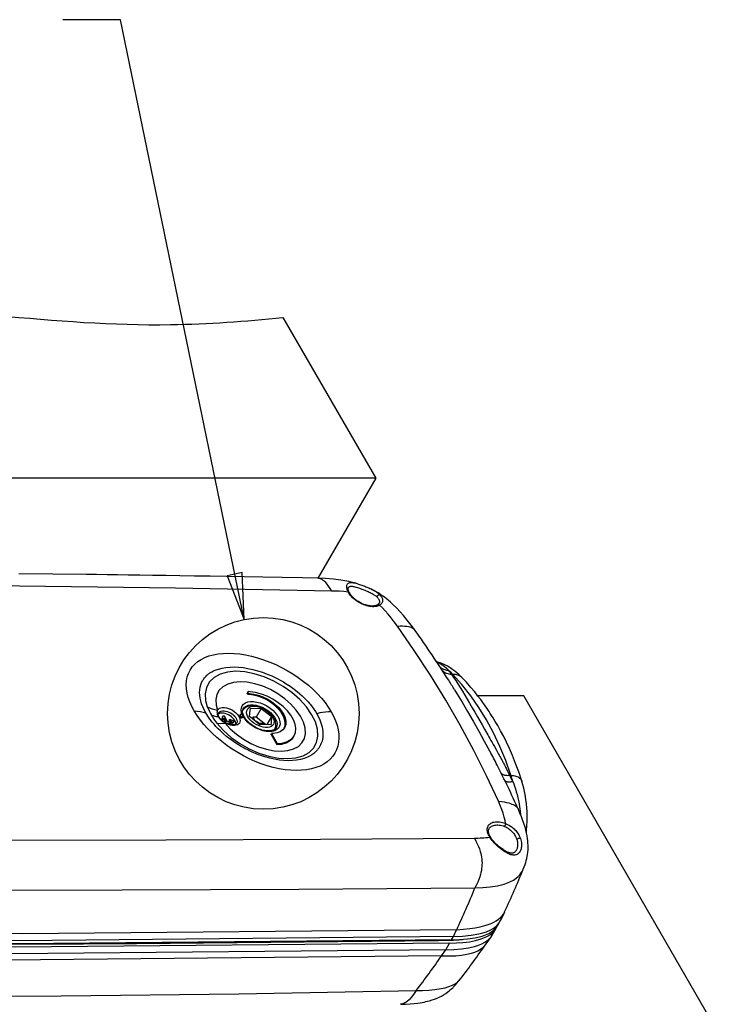
# Model space of a CAD drawing. Units: millimetres. Extents: x -1 to 593, y -1 to 419.
# Drawn here: x 340 to 386, y 36 to 100 of the extents above; entities that cross this region are included whole.
import ezdxf

# ---------------------------------------------------------------- set-up
doc = ezdxf.new("R2010")
doc.units = ezdxf.units.MM
doc.layers.add('Tavola dis', color=7, linetype='Continuous')

msp = doc.modelspace()

# ---------------------------------------------------------------- linework, layer by layer
at = {"layer": 'Tavola dis', "color": 0, "linetype": 'Continuous'}
for p, q in [((346.162, 100.053), (342.422, 100.053)), ((354.163, 61.232), (346.162, 100.053)), ((356.683, 80.773), (362.685, 70.377)), ((362.685, 70.377), (264.706, 70.378)), ((362.685, 70.377), (358.946, 63.901)), ((354.047, 64.271), (353.068, 64.069)), ((353.068, 64.069), (354.163, 61.232)), ((354.163, 61.232), (354.047, 64.271)), ((358.946, 63.901), (358.944, 63.897)), ((361.498, 63.551), (361.425, 63.572)), ((362.508, 63.145), (362.376, 63.212)), ((360.955, 62.936), (360.915, 63.007)), ((361.023, 62.905), (360.988, 62.967)), ((367.668, 57.692), (367.589, 57.692)), ((354.412, 56.548), (354.375, 56.484)), ((354.486, 56.375), (354.523, 56.439)), ((372.271, 56.304), (369.292, 56.304)), ((385.518, 33.36), (372.271, 56.304)), ((355.277, 55.48), (354.949, 54.913)), ((352.759, 54.913), (352.688, 54.749)), ((352.795, 54.977), (352.695, 54.742)), ((352.759, 54.913), (352.795, 54.977)), ((352.773, 54.673), (352.858, 54.868)), ((352.887, 54.977), (352.795, 54.977)), ((352.858, 54.868), (353.006, 54.611)), ((353.098, 54.611), (352.887, 54.977)), ((353.908, 55.071), (353.871, 55.008)), ((354.053, 54.903), (354.09, 54.966)), ((354.071, 55.357), (354.093, 55.375)), ((354.743, 54.913), (354.695, 54.83)), ((354.866, 54.699), (354.743, 54.913)), ((354.949, 54.913), (354.743, 54.913)), ((355.541, 54.437), (354.949, 54.913)), ((355.937, 54.95), (355.64, 54.436)), ((352.826, 54.796), (352.933, 54.611)), ((353.006, 54.611), (352.859, 54.611)), ((352.999, 54.53), (353.053, 54.53)), ((353.042, 54.509), (353.053, 54.53)), ((353.053, 54.53), (353.073, 54.496)), ((353.251, 54.611), (353.098, 54.611)), ((353.145, 54.53), (353.298, 54.53)), ((353.189, 54.454), (353.145, 54.53)), ((353.182, 54.466), (353.262, 54.466)), ((353.208, 54.701), (353.245, 54.764)), ((353.208, 54.701), (353.33, 54.489)), ((353.245, 54.764), (353.367, 54.552)), ((353.518, 54.658), (353.245, 54.764)), ((353.298, 54.53), (353.251, 54.611)), ((353.262, 54.466), (353.298, 54.53)), ((353.33, 54.489), (353.481, 54.595)), ((353.33, 54.489), (353.367, 54.552)), ((353.367, 54.552), (353.518, 54.658)), ((353.481, 54.595), (353.518, 54.658)), ((355.136, 54.461), (355.165, 54.51)), ((355.441, 54.51), (355.165, 54.51)), ((355.441, 54.51), (355.397, 54.434)), ((355.483, 54.437), (355.441, 54.51)), ((356.173, 54.192), (356.166, 54.147)), ((355.91, 53.789), (355.946, 53.852)), ((355.91, 53.789), (356.277, 53.152)), ((355.946, 53.852), (356.314, 53.216)), ((357.362, 53.643), (357.399, 53.707)), ((356.277, 53.152), (356.314, 53.216)), ((371.441, 51.159), (371.361, 51.159)), ((370.068, 47.153), (370.023, 47.23)), ((370.131, 47.131), (370.091, 47.199)), ((371.78, 46.284), (371.776, 46.277)), ((371.789, 46.299), (371.78, 46.284)), ((370.785, 41.789), (371.037, 42.327)), ((370.593, 41.461), (370.728, 41.694)), ((367.716, 40.715), (367.928, 41.161)), ((370.184, 40.746), (370.223, 40.808)), ((370.224, 40.811), (370.481, 41.256)), ((366.758, 40.472), (367.354, 40.481)), ((367.226, 39.867), (367.468, 40.291)), ((367.493, 40.484), (367.355, 40.482)), ((367.591, 40.503), (367.716, 40.715)), ((369.837, 40.249), (370.173, 40.73)), ((370.171, 40.727), (370.184, 40.746)), ((366.948, 39.464), (367.226, 39.867))]:
    msp.add_line(p, q, dxfattribs=at)
for points in [[(358.932, 63.902, 0), (357.936, 63.922, 0), (356.625, 63.947, 0), (355.371, 63.971, 0), (354.173, 63.993, 0), (353.031, 64.013, 0), (351.965, 64.032, 0), (350.953, 64.048, 0), (349.995, 64.064, 0), (349.092, 64.078, 0), (348.226, 64.091, 0), (347.417, 64.103, 0), (346.664, 64.114, 0), (345.968, 64.124, 0), (345.291, 64.133, 0), (344.611, 64.142, 0), (343.928, 64.151, 0), (341.772, 64.177, 0), (339.583, 64.202, 0)], [(359.844, 63.079, 0), (359.738, 63.248, 0), (359.637, 63.393, 0), (359.541, 63.517, 0), (359.449, 63.622, 0), (359.359, 63.708, 0), (359.287, 63.767, 0), (359.215, 63.815, 0), (359.145, 63.852, 0), (359.075, 63.879, 0), (359.006, 63.895, 0), (358.938, 63.902, 0)], [(361.425, 63.572, 0), (361.406, 63.577, 0), (361.182, 63.636, 0), (360.942, 63.691, 0), (360.688, 63.74, 0), (360.421, 63.783, 0), (359.947, 63.841, 0), (359.439, 63.881, 0), (358.943, 63.901, 0)], [(359.844, 63.079, 0), (349.728, 63.261, 0), (339.623, 63.391, 0), (329.528, 63.468, 0), (319.443, 63.494, 0), (309.37, 63.468, 0), (299.307, 63.391, 0), (289.255, 63.261, 0), (279.214, 63.08, 0)], [(360.915, 63.007, 0), (360.889, 63.059, 0), (360.867, 63.111, 0), (360.848, 63.162, 0), (360.832, 63.212, 0), (360.821, 63.26, 0), (360.814, 63.303, 0), (360.81, 63.345, 0), (360.81, 63.385, 0), (360.814, 63.427, 0), (360.823, 63.465, 0), (360.837, 63.501, 0), (360.857, 63.535, 0), (360.884, 63.565, 0), (360.917, 63.589, 0), (360.957, 63.608, 0), (361.002, 63.62, 0), (361.053, 63.627, 0), (361.111, 63.628, 0), (361.172, 63.624, 0), (361.238, 63.615, 0), (361.281, 63.607, 0)], [(360.988, 62.966, 0), (360.974, 62.993, 0), (360.956, 63.032, 0), (360.941, 63.068, 0), (360.93, 63.101, 0), (360.918, 63.141, 0), (360.91, 63.176, 0), (360.906, 63.206, 0), (360.904, 63.236, 0), (360.906, 63.259, 0), (360.909, 63.277, 0), (360.913, 63.291, 0), (360.917, 63.3, 0)], [(360.917, 63.299, 0), (360.917, 63.3, 0), (360.93, 63.32, 0), (360.946, 63.337, 0), (360.966, 63.353, 0), (360.989, 63.366, 0), (361.013, 63.375, 0), (361.043, 63.382, 0), (361.067, 63.386, 0), (361.108, 63.388, 0), (361.142, 63.386, 0), (361.171, 63.384, 0), (361.201, 63.38, 0), (361.236, 63.374, 0), (361.269, 63.367, 0), (361.33, 63.352, 0), (361.391, 63.336, 0), (361.451, 63.318, 0), (361.509, 63.299, 0), (361.568, 63.28, 0), (361.627, 63.26, 0), (361.682, 63.241, 0), (361.737, 63.221, 0), (361.793, 63.2, 0), (361.857, 63.177, 0), (361.923, 63.152, 0), (361.991, 63.125, 0), (362.06, 63.098, 0), (362.13, 63.069, 0), (362.194, 63.041, 0), (362.26, 63.011, 0), (362.327, 62.979, 0), (362.387, 62.949, 0), (362.451, 62.915, 0), (362.518, 62.877, 0), (362.542, 62.862, 0), (362.574, 62.842, 0), (362.614, 62.815, 0), (362.66, 62.782, 0), (362.691, 62.758, 0), (362.718, 62.736, 0), (362.741, 62.716, 0), (362.76, 62.699, 0)], [(361.497, 63.551, 0), (361.512, 63.546, 0), (361.576, 63.526, 0), (361.642, 63.505, 0), (361.71, 63.482, 0), (361.778, 63.458, 0), (361.848, 63.432, 0), (361.91, 63.409, 0), (361.974, 63.385, 0), (362.037, 63.36, 0), (362.104, 63.333, 0), (362.172, 63.304, 0), (362.24, 63.275, 0), (362.316, 63.24, 0), (362.372, 63.214, 0)], [(362.372, 63.214, 0), (362.393, 63.204, 0), (362.469, 63.165, 0), (362.542, 63.126, 0), (362.615, 63.084, 0), (362.688, 63.039, 0), (362.769, 62.983, 0), (362.798, 62.962, 0)], [(365.215, 60.561, 0), (364.981, 60.879, 0), (364.73, 61.2, 0), (364.488, 61.491, 0), (364.258, 61.749, 0), (364.031, 61.986, 0), (363.824, 62.189, 0), (363.638, 62.357, 0), (363.483, 62.49, 0), (363.355, 62.593, 0), (363.254, 62.671, 0), (363.154, 62.745, 0), (363.05, 62.817, 0), (362.944, 62.888, 0), (362.835, 62.958, 0), (362.688, 63.046, 0), (362.534, 63.131, 0), (362.508, 63.145, 0)], [(360.915, 63.007, 0), (360.621, 63.038, 0), (360.321, 63.061, 0), (359.844, 63.079, 0)], [(360.915, 63.007, 0), (360.924, 63.006, 0), (360.933, 63.004, 0), (360.941, 63.002, 0), (360.949, 63, 0), (360.956, 62.997, 0), (360.962, 62.993, 0), (360.968, 62.989, 0), (360.973, 62.985, 0), (360.977, 62.981, 0), (360.981, 62.976, 0), (360.985, 62.972, 0), (360.987, 62.967, 0), (360.988, 62.965, 0)], [(362.936, 62.162, 0), (362.876, 62.131, 0), (362.809, 62.106, 0), (362.737, 62.086, 0), (362.658, 62.073, 0), (362.575, 62.066, 0), (362.487, 62.066, 0), (362.395, 62.072, 0), (362.301, 62.084, 0), (362.204, 62.103, 0), (362.106, 62.127, 0), (362.006, 62.158, 0), (361.907, 62.194, 0), (361.808, 62.236, 0), (361.711, 62.283, 0), (361.615, 62.334, 0), (361.522, 62.39, 0), (361.433, 62.45, 0), (361.347, 62.514, 0), (361.267, 62.58, 0), (361.192, 62.649, 0), (361.123, 62.719, 0), (361.06, 62.791, 0), (361.004, 62.863, 0), (360.955, 62.936, 0)], [(360.955, 62.936, 0), (360.964, 62.935, 0), (360.972, 62.935, 0), (360.98, 62.933, 0), (360.988, 62.931, 0), (360.996, 62.928, 0), (361.001, 62.925, 0), (361.007, 62.922, 0), (361.012, 62.918, 0), (361.016, 62.914, 0), (361.02, 62.909, 0), (361.023, 62.905, 0)], [(362.798, 62.181, 0), (362.761, 62.162, 0), (362.724, 62.146, 0), (362.686, 62.133, 0), (362.648, 62.124, 0), (362.61, 62.117, 0), (362.566, 62.111, 0), (362.524, 62.107, 0), (362.487, 62.106, 0), (362.452, 62.106, 0), (362.393, 62.108, 0), (362.332, 62.113, 0), (362.268, 62.122, 0), (362.202, 62.134, 0), (362.134, 62.15, 0), (362.089, 62.161, 0), (362.04, 62.176, 0), (361.985, 62.194, 0), (361.925, 62.215, 0), (361.873, 62.236, 0), (361.818, 62.259, 0), (361.76, 62.286, 0), (361.7, 62.317, 0), (361.637, 62.351, 0), (361.583, 62.382, 0), (361.529, 62.416, 0), (361.474, 62.453, 0), (361.418, 62.493, 0), (361.363, 62.535, 0), (361.308, 62.581, 0), (361.255, 62.629, 0), (361.203, 62.68, 0), (361.153, 62.733, 0), (361.106, 62.788, 0), (361.062, 62.846, 0), (361.023, 62.905, 0)], [(362.959, 62.82, 0), (362.953, 62.822, 0), (362.945, 62.824, 0), (362.938, 62.825, 0), (362.93, 62.825, 0), (362.922, 62.825, 0), (362.914, 62.825, 0), (362.906, 62.824, 0), (362.897, 62.822, 0), (362.889, 62.82, 0), (362.881, 62.818, 0), (362.873, 62.815, 0), (362.865, 62.811, 0), (362.855, 62.806, 0), (362.845, 62.8, 0), (362.835, 62.794, 0), (362.826, 62.788, 0), (362.818, 62.781, 0), (362.81, 62.774, 0), (362.803, 62.767, 0), (362.797, 62.76, 0), (362.791, 62.752, 0), (362.785, 62.745, 0), (362.779, 62.736, 0), (362.774, 62.728, 0), (362.769, 62.718, 0), (362.764, 62.709, 0), (362.76, 62.699, 0)], [(362.76, 62.699, 0), (362.794, 62.664, 0), (362.823, 62.631, 0), (362.848, 62.6, 0), (362.868, 62.57, 0), (362.887, 62.537, 0), (362.902, 62.504, 0), (362.913, 62.472, 0), (362.921, 62.441, 0), (362.925, 62.412, 0), (362.925, 62.378, 0), (362.921, 62.346, 0), (362.913, 62.315, 0), (362.9, 62.285, 0), (362.889, 62.266, 0)], [(362.959, 62.82, 0), (362.995, 62.781, 0), (363.026, 62.742, 0), (363.053, 62.703, 0), (363.077, 62.664, 0), (363.101, 62.614, 0), (363.118, 62.566, 0), (363.128, 62.519, 0), (363.132, 62.473, 0), (363.129, 62.423, 0), (363.119, 62.377, 0), (363.102, 62.333, 0), (363.079, 62.293, 0), (363.05, 62.255, 0), (363.016, 62.221, 0), (362.978, 62.19, 0), (362.936, 62.162, 0)], [(362.936, 62.162, 0), (362.916, 62.177, 0), (362.894, 62.187, 0), (362.872, 62.193, 0), (362.849, 62.195, 0), (362.828, 62.193, 0), (362.808, 62.186, 0), (362.798, 62.181, 0)], [(362.889, 62.265, 0), (362.873, 62.244, 0), (362.853, 62.222, 0), (362.828, 62.201, 0), (362.799, 62.182, 0)], [(364.089, 60.808, 0), (363.887, 61.084, 0), (363.689, 61.341, 0), (363.494, 61.577, 0), (363.304, 61.792, 0), (363.118, 61.987, 0), (362.936, 62.162, 0)], [(364.089, 60.808, 0), (364.266, 60.817, 0), (364.425, 60.819, 0), (364.566, 60.814, 0), (364.692, 60.803, 0), (364.804, 60.785, 0), (364.888, 60.765, 0), (364.962, 60.74, 0), (365.029, 60.712, 0), (365.088, 60.679, 0), (365.139, 60.641, 0), (365.184, 60.599, 0), (365.217, 60.558, 0)], [(370.635, 49.47, 0), (369.864, 51.122, 0), (369.037, 52.766, 0), (368.155, 54.399, 0), (367.218, 56.022, 0), (366.228, 57.631, 0), (365.184, 59.227, 0), (364.089, 60.808, 0)], [(350.94, 55.317, 0), (350.782, 55.613, 0), (350.653, 55.904, 0), (350.553, 56.191, 0), (350.481, 56.475, 0), (350.438, 56.752, 0), (350.424, 57.02, 0), (350.442, 57.276, 0), (350.489, 57.52, 0), (350.566, 57.75, 0), (350.673, 57.965, 0), (350.808, 58.165, 0), (350.972, 58.346, 0), (351.163, 58.509, 0), (351.381, 58.653, 0), (351.623, 58.775, 0), (351.89, 58.877, 0), (352.179, 58.956, 0), (352.488, 59.012, 0), (352.815, 59.046, 0), (353.159, 59.056, 0), (353.516, 59.042, 0), (353.886, 59.005, 0), (354.265, 58.945, 0), (354.651, 58.862, 0), (355.04, 58.757, 0), (355.431, 58.631, 0), (355.821, 58.484, 0), (356.209, 58.318, 0), (356.589, 58.133, 0), (356.963, 57.931, 0), (357.325, 57.713, 0), (357.675, 57.48, 0), (358.01, 57.234, 0), (358.329, 56.976, 0), (358.631, 56.706, 0), (358.912, 56.427, 0), (359.171, 56.142, 0), (359.405, 55.855, 0), (359.613, 55.564, 0), (359.797, 55.268, 0)], [(351.691, 55.189, 0), (351.584, 55.386, 0), (351.493, 55.583, 0), (351.417, 55.78, 0), (351.36, 55.965, 0), (351.318, 56.154, 0), (351.291, 56.347, 0), (351.283, 56.517, 0), (351.292, 56.69, 0), (351.319, 56.864, 0), (351.356, 57.005, 0), (351.414, 57.156, 0), (351.498, 57.314, 0), (351.525, 57.356, 0), (351.558, 57.403, 0), (351.597, 57.454, 0), (351.642, 57.508, 0), (351.704, 57.574, 0), (351.756, 57.623, 0), (351.796, 57.659, 0), (351.822, 57.681, 0), (351.864, 57.713, 0), (351.906, 57.745, 0), (351.949, 57.774, 0), (351.992, 57.802, 0), (352.035, 57.828, 0), (352.078, 57.853, 0), (352.18, 57.906, 0), (352.281, 57.951, 0), (352.503, 58.031, 0), (352.734, 58.091, 0), (352.989, 58.134, 0), (353.255, 58.159, 0), (353.526, 58.165, 0), (353.809, 58.153, 0), (354.104, 58.123, 0), (354.408, 58.075, 0), (354.721, 58.009, 0), (355.04, 57.923, 0), (355.347, 57.825, 0), (355.663, 57.708, 0), (355.964, 57.581, 0), (356.263, 57.439, 0), (356.585, 57.267, 0), (356.707, 57.196, 0), (356.896, 57.081, 0), (357.148, 56.916, 0), (357.408, 56.728, 0), (357.61, 56.569, 0), (357.783, 56.423, 0), (357.928, 56.292, 0), (358.037, 56.188, 0), (358.137, 56.088, 0), (358.23, 55.991, 0), (358.314, 55.898, 0), (358.391, 55.81, 0), (358.46, 55.727, 0), (358.574, 55.582, 0), (358.68, 55.435, 0), (358.778, 55.288, 0), (358.868, 55.14, 0)], [(368.265, 57.488, 0), (368.095, 57.655, 0), (367.941, 57.792, 0), (367.804, 57.902, 0), (367.688, 57.987, 0), (367.594, 58.052, 0), (367.517, 58.102, 0), (367.327, 58.214, 0), (367.111, 58.322, 0), (366.915, 58.404, 0), (366.714, 58.474, 0), (366.63, 58.498, 0)], [(366.646, 58.486, 0), (366.795, 58.423, 0), (366.957, 58.332, 0), (367.114, 58.221, 0), (367.265, 58.09, 0), (367.414, 57.94, 0)], [(366.863, 58.151, 0), (366.927, 58.104, 0), (367, 58.059, 0), (367.078, 58.021, 0), (367.159, 57.991, 0), (367.242, 57.967, 0), (367.328, 57.95, 0), (367.414, 57.94, 0)], [(352.395, 54.527, 0), (352.824, 54.053, 0), (353.328, 53.61, 0), (353.891, 53.21, 0), (354.498, 52.867, 0), (355.128, 52.59, 0), (355.764, 52.388, 0), (356.385, 52.267, 0), (356.973, 52.231, 0), (357.511, 52.281, 0), (357.98, 52.415, 0), (358.369, 52.63, 0), (358.664, 52.918, 0), (358.856, 53.272, 0), (358.941, 53.679, 0), (358.914, 54.129, 0), (358.778, 54.606, 0), (358.536, 55.098, 0), (358.195, 55.588, 0), (357.766, 56.062, 0), (357.262, 56.506, 0), (356.699, 56.905, 0), (356.092, 57.249, 0), (355.462, 57.525, 0), (354.826, 57.727, 0), (354.205, 57.848, 0), (353.617, 57.884, 0), (353.08, 57.834, 0), (352.61, 57.7, 0), (352.221, 57.485, 0), (351.926, 57.197, 0), (351.734, 56.844, 0), (351.65, 56.436, 0), (351.676, 55.987, 0), (351.783, 55.588, 0)], [(367, 57.94, 0), (367.024, 57.916, 0), (367.08, 57.869, 0), (367.142, 57.827, 0), (367.208, 57.79, 0), (367.279, 57.759, 0), (367.353, 57.734, 0), (367.429, 57.714, 0), (367.508, 57.701, 0), (367.589, 57.692, 0)], [(367.589, 57.692, 0), (367.728, 57.49, 0), (367.866, 57.284, 0), (368.007, 57.065, 0), (368.155, 56.829, 0), (368.299, 56.595, 0), (368.458, 56.329, 0), (368.611, 56.07, 0), (368.756, 55.821, 0), (368.926, 55.528, 0), (369.099, 55.229, 0), (369.269, 54.934, 0), (369.418, 54.676, 0), (369.571, 54.411, 0), (369.728, 54.14, 0), (369.879, 53.877, 0), (369.944, 53.763, 0), (370.011, 53.647, 0), (370.08, 53.527, 0), (370.15, 53.405, 0), (370.222, 53.278, 0), (370.296, 53.149, 0), (370.371, 53.016, 0), (370.502, 52.783, 0), (370.645, 52.525, 0), (370.685, 52.453, 0), (370.725, 52.379, 0), (370.767, 52.303, 0), (370.809, 52.225, 0), (370.851, 52.146, 0), (370.895, 52.064, 0), (370.924, 52.01, 0), (370.955, 51.952, 0), (370.987, 51.89, 0), (371.022, 51.825, 0), (371.058, 51.755, 0), (371.096, 51.682, 0), (371.136, 51.605, 0), (371.225, 51.431, 0), (371.291, 51.298, 0), (371.337, 51.208, 0), (371.361, 51.159, 0)], [(367.668, 57.692, 0), (367.747, 57.694, 0), (367.825, 57.689, 0), (367.901, 57.678, 0), (367.975, 57.66, 0), (368.046, 57.635, 0), (368.113, 57.603, 0), (368.176, 57.565, 0), (368.234, 57.519, 0), (368.265, 57.488, 0)], [(371.441, 51.159, 0), (371.107, 52.11, 0), (370.734, 53.023, 0), (370.32, 53.903, 0), (369.865, 54.743, 0), (369.372, 55.544, 0), (368.84, 56.304, 0), (368.273, 57.019, 0), (367.668, 57.692, 0)], [(372.151, 50.777, 0), (371.95, 51.376, 0), (371.747, 51.925, 0), (371.545, 52.427, 0), (371.346, 52.882, 0), (371.154, 53.293, 0), (370.972, 53.661, 0), (370.771, 54.041, 0), (370.59, 54.367, 0), (370.43, 54.64, 0), (370.29, 54.871, 0), (370.194, 55.025, 0), (370.107, 55.16, 0), (370.031, 55.276, 0), (369.963, 55.378, 0), (369.894, 55.48, 0), (369.82, 55.588, 0), (369.738, 55.704, 0), (369.627, 55.86, 0), (369.484, 56.054, 0), (369.308, 56.284, 0), (369.097, 56.549, 0), (368.85, 56.845, 0), (368.563, 57.17, 0), (368.267, 57.487, 0)], [(352.932, 54.534, 0), (353.272, 54.157, 0), (353.673, 53.805, 0), (354.121, 53.487, 0), (354.602, 53.214, 0), (355.103, 52.994, 0), (355.608, 52.834, 0), (356.102, 52.738, 0), (356.57, 52.709, 0), (356.997, 52.749, 0), (357.37, 52.856, 0), (357.679, 53.026, 0), (357.913, 53.255, 0), (358.066, 53.536, 0), (358.133, 53.86, 0), (358.112, 54.217, 0), (358.004, 54.597, 0), (357.811, 54.987, 0), (357.54, 55.377, 0), (357.2, 55.753, 0), (356.799, 56.106, 0), (356.351, 56.423, 0), (355.87, 56.696, 0), (355.369, 56.916, 0), (354.864, 57.077, 0), (354.37, 57.173, 0), (353.902, 57.201, 0), (353.475, 57.162, 0), (353.102, 57.055, 0), (352.793, 56.885, 0), (352.559, 56.655, 0), (352.406, 56.375, 0), (352.339, 56.051, 0), (352.36, 55.694, 0), (352.445, 55.377, 0)], [(354.486, 56.375, 0), (354.473, 56.377, 0), (354.459, 56.38, 0), (354.444, 56.385, 0), (354.43, 56.392, 0), (354.417, 56.4, 0), (354.405, 56.41, 0), (354.394, 56.42, 0), (354.385, 56.431, 0), (354.378, 56.442, 0), (354.373, 56.453, 0), (354.371, 56.463, 0), (354.371, 56.473, 0), (354.374, 56.482, 0), (354.375, 56.484, 0)], [(354.412, 56.548, 0), (354.408, 56.539, 0), (354.408, 56.529, 0), (354.409, 56.519, 0), (354.413, 56.508, 0), (354.42, 56.497, 0), (354.428, 56.486, 0), (354.439, 56.476, 0), (354.451, 56.466, 0), (354.464, 56.457, 0), (354.478, 56.45, 0), (354.492, 56.445, 0), (354.506, 56.441, 0), (354.52, 56.439, 0), (354.523, 56.439, 0)], [(354.456, 56.566, 0), (354.443, 56.566, 0), (354.432, 56.563, 0), (354.423, 56.559, 0), (354.416, 56.553, 0), (354.412, 56.548, 0)], [(357.399, 53.707, 0), (357.486, 53.93, 0), (357.509, 54.183, 0), (357.466, 54.458, 0), (357.358, 54.746, 0), (357.19, 55.038, 0), (356.965, 55.325, 0), (356.691, 55.6, 0), (356.376, 55.853, 0), (356.03, 56.077, 0), (355.664, 56.264, 0), (355.287, 56.41, 0), (354.912, 56.51, 0), (354.551, 56.561, 0), (354.456, 56.566, 0)], [(356.765, 54.2, 0), (356.823, 54.378, 0), (356.83, 54.577, 0), (356.787, 54.791, 0), (356.694, 55.015, 0), (356.555, 55.24, 0), (356.373, 55.461, 0), (356.155, 55.67, 0), (355.906, 55.861, 0), (355.635, 56.029, 0), (355.35, 56.168, 0), (355.059, 56.274, 0), (354.771, 56.343, 0), (354.495, 56.375, 0), (354.486, 56.375, 0)], [(354.523, 56.439, 0), (354.799, 56.409, 0), (355.086, 56.34, 0), (355.378, 56.235, 0), (355.663, 56.097, 0), (355.935, 55.93, 0), (356.184, 55.74, 0), (356.404, 55.531, 0), (356.586, 55.311, 0), (356.727, 55.085, 0), (356.821, 54.862, 0), (356.866, 54.647, 0), (356.86, 54.447, 0), (356.804, 54.269, 0), (356.784, 54.231, 0)], [(367.794, 56.686, 0), (367.959, 56.414, 0), (368.277, 55.88, 0), (368.624, 55.289, 0), (368.987, 54.661, 0), (369.356, 54.013, 0), (369.715, 53.372, 0), (370.061, 52.74, 0), (370.089, 52.689, 0)], [(351.783, 55.588, 0), (351.85, 55.425, 0), (351.92, 55.282, 0), (351.988, 55.159, 0), (352.049, 55.051, 0)], [(351.783, 55.588, 0), (351.933, 55.517, 0), (352.094, 55.458, 0), (352.265, 55.411, 0), (352.445, 55.377, 0)], [(352.445, 55.377, 0), (352.5, 55.44, 0), (352.574, 55.489, 0), (352.667, 55.522, 0), (352.774, 55.537, 0), (352.893, 55.535, 0), (353.019, 55.515, 0), (353.15, 55.478, 0), (353.281, 55.426, 0), (353.408, 55.359, 0), (353.527, 55.279, 0), (353.635, 55.19, 0), (353.728, 55.094, 0), (353.804, 54.993, 0), (353.86, 54.892, 0), (353.895, 54.792, 0), (353.907, 54.697, 0), (353.896, 54.61, 0), (353.863, 54.534, 0), (353.808, 54.47, 0), (353.733, 54.421, 0), (353.641, 54.389, 0), (353.534, 54.373, 0), (353.415, 54.375, 0), (353.289, 54.395, 0), (353.158, 54.432, 0), (353.027, 54.485, 0), (352.932, 54.534, 0)], [(354.061, 55.048, 0), (354, 55.216, 0), (353.976, 55.375, 0), (353.991, 55.522, 0), (354.044, 55.651, 0), (354.133, 55.759, 0), (354.256, 55.843, 0), (354.408, 55.9, 0), (354.586, 55.928, 0), (354.783, 55.927, 0), (354.994, 55.896, 0), (355.212, 55.836, 0), (355.431, 55.75, 0), (355.644, 55.639, 0), (355.845, 55.508, 0), (356.027, 55.36, 0), (356.186, 55.2, 0), (356.315, 55.032, 0), (356.363, 54.955, 0)], [(356.086, 54.892, 0), (356.048, 54.951, 0), (355.992, 55.027, 0), (355.929, 55.101, 0), (355.861, 55.171, 0), (355.789, 55.238, 0), (355.712, 55.301, 0), (355.632, 55.359, 0), (355.548, 55.413, 0), (355.462, 55.463, 0), (355.373, 55.507, 0), (355.283, 55.547, 0), (355.191, 55.581, 0), (355.098, 55.61, 0), (355.003, 55.633, 0), (354.909, 55.65, 0), (354.814, 55.66, 0), (354.72, 55.662, 0), (354.628, 55.657, 0), (354.539, 55.645, 0), (354.463, 55.626, 0), (354.393, 55.603, 0), (354.329, 55.574, 0), (354.271, 55.542, 0), (354.219, 55.506, 0), (354.168, 55.461, 0), (354.123, 55.414, 0), (354.085, 55.364, 0), (354.061, 55.326, 0)], [(354.448, 54.589, 0), (354.399, 54.638, 0), (354.337, 54.705, 0), (354.28, 54.773, 0), (354.23, 54.842, 0), (354.187, 54.91, 0), (354.15, 54.976, 0), (354.12, 55.041, 0), (354.096, 55.105, 0), (354.079, 55.165, 0), (354.069, 55.223, 0), (354.065, 55.279, 0), (354.068, 55.332, 0), (354.077, 55.383, 0), (354.094, 55.434, 0), (354.109, 55.464, 0)], [(354.109, 55.463, 0), (354.187, 55.561, 0), (354.294, 55.637, 0), (354.429, 55.689, 0), (354.586, 55.716, 0), (354.761, 55.716, 0), (354.948, 55.69, 0), (355.143, 55.638, 0), (355.338, 55.562, 0), (355.529, 55.465, 0), (355.708, 55.349, 0), (355.872, 55.218, 0), (356.014, 55.075, 0), (356.131, 54.926, 0), (356.218, 54.774, 0), (356.275, 54.625, 0), (356.297, 54.483, 0), (356.286, 54.351, 0), (356.24, 54.235, 0), (356.24, 54.235, 0)], [(354.522, 54.95, 0), (354.566, 55.371, 0), (354.57, 55.48, 0)], [(354.57, 55.48, 0), (355.121, 55.493, 0), (355.277, 55.48, 0)], [(355.277, 55.48, 0), (355.792, 55.084, 0), (355.937, 54.95, 0)], [(359.797, 55.268, 0), (359.955, 54.971, 0), (360.084, 54.678, 0), (360.183, 54.388, 0), (360.254, 54.102, 0), (360.295, 53.821, 0), (360.306, 53.549, 0), (360.286, 53.289, 0), (360.236, 53.04, 0), (360.156, 52.805, 0), (360.047, 52.585, 0), (359.908, 52.381, 0), (359.742, 52.195, 0), (359.547, 52.027, 0), (359.327, 51.879, 0), (359.082, 51.753, 0), (358.813, 51.649, 0), (358.523, 51.567, 0), (358.213, 51.509, 0), (357.885, 51.475, 0), (357.54, 51.465, 0), (357.183, 51.479, 0), (356.814, 51.517, 0), (356.436, 51.58, 0), (356.051, 51.666, 0), (355.663, 51.774, 0), (355.274, 51.904, 0), (354.886, 52.056, 0), (354.501, 52.227, 0), (354.124, 52.417, 0), (353.753, 52.625, 0), (353.394, 52.848, 0), (353.047, 53.085, 0), (352.714, 53.336, 0), (352.398, 53.599, 0), (352.099, 53.872, 0), (351.82, 54.154, 0), (351.563, 54.441, 0), (351.331, 54.73, 0), (351.124, 55.021, 0), (350.94, 55.317, 0)], [(350.94, 55.317, 0), (351.145, 55.308, 0), (351.34, 55.284, 0), (351.522, 55.244, 0), (351.691, 55.189, 0)], [(358.868, 55.14, 0), (358.973, 54.945, 0), (359.064, 54.748, 0), (359.139, 54.55, 0), (359.179, 54.421, 0), (359.215, 54.282, 0), (359.243, 54.135, 0), (359.262, 53.98, 0), (359.267, 53.896, 0), (359.269, 53.805, 0), (359.265, 53.707, 0), (359.256, 53.604, 0), (359.239, 53.495, 0), (359.209, 53.365, 0), (359.164, 53.228, 0), (359.119, 53.122, 0), (359.079, 53.045, 0), (359.05, 52.994, 0), (359.024, 52.952, 0), (358.997, 52.912, 0), (358.969, 52.874, 0), (358.941, 52.837, 0), (358.911, 52.801, 0), (358.882, 52.767, 0), (358.852, 52.735, 0), (358.768, 52.653, 0), (358.674, 52.574, 0), (358.546, 52.482, 0), (358.409, 52.402, 0), (358.266, 52.332, 0), (358.045, 52.247, 0), (357.808, 52.182, 0), (357.558, 52.136, 0), (357.296, 52.109, 0), (357.025, 52.1, 0), (356.745, 52.111, 0), (356.449, 52.14, 0), (356.137, 52.19, 0), (355.835, 52.256, 0), (355.516, 52.343, 0), (355.385, 52.385, 0), (355.246, 52.431, 0), (355.101, 52.484, 0), (354.95, 52.542, 0), (354.792, 52.608, 0), (354.685, 52.655, 0), (354.604, 52.692, 0), (354.493, 52.744, 0), (354.353, 52.814, 0), (354.242, 52.871, 0), (354.142, 52.925, 0), (354.053, 52.975, 0), (353.974, 53.02, 0), (353.704, 53.185, 0), (353.468, 53.343, 0), (353.266, 53.488, 0), (353.035, 53.668, 0), (352.824, 53.846, 0), (352.633, 54.021, 0), (352.482, 54.169, 0), (352.343, 54.315, 0), (352.216, 54.457, 0), (352.1, 54.596, 0), (351.949, 54.793, 0), (351.812, 54.991, 0), (351.691, 55.189, 0)], [(352.049, 55.051, 0), (352.121, 54.928, 0), (352.205, 54.793, 0), (352.258, 54.713, 0), (352.32, 54.625, 0), (352.395, 54.527, 0)], [(352.049, 55.051, 0), (352.151, 55.016, 0), (352.259, 54.989, 0), (352.372, 54.968, 0), (352.491, 54.955, 0)], [(352.445, 55.377, 0), (352.43, 55.343, 0), (352.418, 55.307, 0), (352.411, 55.269, 0), (352.409, 55.229, 0), (352.411, 55.187, 0), (352.417, 55.143, 0), (352.428, 55.097, 0), (352.444, 55.051, 0), (352.465, 55.003, 0), (352.491, 54.955, 0)], [(353.677, 54.512, 0), (353.676, 54.51, 0), (353.658, 54.487, 0), (353.64, 54.47, 0), (353.62, 54.457, 0), (353.597, 54.446, 0), (353.572, 54.436, 0), (353.542, 54.428, 0), (353.509, 54.421, 0), (353.473, 54.417, 0), (353.435, 54.416, 0), (353.394, 54.417, 0), (353.351, 54.42, 0), (353.306, 54.427, 0), (353.259, 54.436, 0), (353.21, 54.448, 0), (353.161, 54.463, 0), (353.11, 54.481, 0), (353.059, 54.501, 0), (353.009, 54.525, 0), (352.959, 54.55, 0), (352.91, 54.578, 0), (352.862, 54.609, 0), (352.816, 54.641, 0), (352.772, 54.674, 0), (352.73, 54.709, 0), (352.692, 54.745, 0), (352.656, 54.782, 0), (352.624, 54.818, 0), (352.595, 54.855, 0), (352.57, 54.891, 0), (352.548, 54.926, 0), (352.53, 54.96, 0), (352.515, 54.993, 0), (352.504, 55.024, 0), (352.496, 55.053, 0), (352.492, 55.08, 0), (352.49, 55.106, 0), (352.491, 55.13, 0), (352.494, 55.152, 0), (352.502, 55.175, 0), (352.508, 55.187, 0)], [(353.622, 54.46, 0), (353.62, 54.535, 0), (353.599, 54.615, 0), (353.56, 54.698, 0), (353.504, 54.781, 0), (353.433, 54.861, 0), (353.35, 54.937, 0), (353.256, 55.005, 0), (353.154, 55.064, 0), (353.048, 55.113, 0), (352.94, 55.148, 0), (352.835, 55.17, 0), (352.735, 55.178, 0), (352.643, 55.171, 0), (352.562, 55.15, 0), (352.495, 55.116, 0), (352.49, 55.112, 0)], [(352.491, 54.955, 0), (352.521, 54.907, 0), (352.555, 54.859, 0), (352.592, 54.813, 0), (352.633, 54.768, 0), (352.677, 54.724, 0), (352.724, 54.682, 0), (352.773, 54.642, 0), (352.824, 54.604, 0), (352.877, 54.568, 0), (352.932, 54.534, 0)], [(352.508, 55.187, 0), (352.551, 55.24, 0), (352.61, 55.282, 0), (352.684, 55.31, 0), (352.77, 55.325, 0), (352.867, 55.325, 0), (352.97, 55.31, 0), (353.076, 55.282, 0), (353.183, 55.24, 0), (353.288, 55.187, 0), (353.386, 55.123, 0), (353.476, 55.051, 0), (353.554, 54.972, 0), (353.618, 54.891, 0), (353.644, 54.849, 0)], [(353.644, 54.849, 0), (353.683, 54.766, 0), (353.705, 54.686, 0), (353.708, 54.611, 0), (353.692, 54.542, 0), (353.677, 54.512, 0)], [(353.871, 55.008, 0), (353.867, 54.998, 0), (353.866, 54.987, 0), (353.868, 54.975, 0), (353.873, 54.962, 0), (353.881, 54.949, 0), (353.891, 54.936, 0), (353.903, 54.924, 0), (353.917, 54.913, 0), (353.932, 54.903, 0), (353.948, 54.894, 0), (353.965, 54.888, 0), (353.981, 54.884, 0), (353.997, 54.881, 0), (354.012, 54.881, 0), (354.026, 54.884, 0), (354.037, 54.888, 0), (354.047, 54.894, 0), (354.053, 54.903, 0)], [(353.908, 55.071, 0), (353.904, 55.062, 0), (353.903, 55.05, 0), (353.905, 55.038, 0), (353.91, 55.025, 0), (353.917, 55.012, 0), (353.927, 55, 0), (353.939, 54.988, 0), (353.953, 54.976, 0), (353.969, 54.966, 0), (353.985, 54.958, 0), (354.002, 54.952, 0), (354.018, 54.947, 0), (354.034, 54.945, 0), (354.049, 54.945, 0), (354.063, 54.947, 0), (354.074, 54.952, 0), (354.083, 54.958, 0), (354.09, 54.966, 0)], [(353.956, 55.093, 0), (353.942, 55.092, 0), (353.929, 55.089, 0), (353.919, 55.083, 0), (353.911, 55.076, 0), (353.908, 55.071, 0)], [(354.09, 54.966, 0), (354.094, 54.976, 0), (354.095, 54.988, 0), (354.093, 55, 0), (354.088, 55.012, 0), (354.081, 55.025, 0), (354.071, 55.038, 0), (354.059, 55.05, 0), (354.045, 55.062, 0), (354.029, 55.071, 0), (354.013, 55.08, 0), (353.996, 55.086, 0), (353.98, 55.091, 0), (353.964, 55.093, 0), (353.956, 55.093, 0)], [(354.073, 55.362, 0), (354.098, 55.384, 0)], [(356.363, 54.955, 0), (356.443, 54.786, 0), (356.487, 54.622, 0), (356.493, 54.467, 0), (356.461, 54.328, 0), (356.392, 54.208, 0), (356.287, 54.11, 0), (356.151, 54.038, 0), (355.986, 53.994, 0), (355.799, 53.979, 0), (355.595, 53.994, 0), (355.38, 54.038, 0), (355.161, 54.11, 0), (354.943, 54.208, 0), (354.735, 54.328, 0), (354.542, 54.467, 0), (354.37, 54.622, 0), (354.224, 54.786, 0), (354.109, 54.955, 0), (354.095, 54.981, 0)], [(355.182, 54.42, 0), (354.681, 54.84, 0), (354.522, 54.95, 0)], [(355.937, 54.95, 0), (355.907, 54.554, 0), (355.889, 54.42, 0)], [(356.14, 54.126, 0), (356.151, 54.146, 0), (356.176, 54.201, 0), (356.196, 54.259, 0), (356.21, 54.319, 0), (356.219, 54.381, 0), (356.222, 54.446, 0), (356.218, 54.514, 0), (356.207, 54.585, 0), (356.19, 54.658, 0), (356.164, 54.734, 0), (356.129, 54.811, 0), (356.086, 54.892, 0)], [(359.797, 55.268, 0), (359.621, 55.264, 0), (359.438, 55.249, 0), (359.251, 55.223, 0), (359.06, 55.186, 0), (358.868, 55.14, 0)], [(352.395, 54.527, 0), (352.644, 54.504, 0), (352.932, 54.534, 0)], [(356.24, 54.235, 0), (356.21, 54.192, 0), (356.173, 54.153, 0), (356.131, 54.121, 0), (356.085, 54.094, 0), (356.028, 54.069, 0), (355.967, 54.05, 0), (355.902, 54.036, 0), (355.832, 54.027, 0), (355.758, 54.024, 0), (355.679, 54.025, 0), (355.597, 54.031, 0), (355.512, 54.043, 0), (355.424, 54.061, 0), (355.334, 54.084, 0), (355.242, 54.112, 0), (355.15, 54.146, 0), (355.057, 54.184, 0), (354.965, 54.228, 0), (354.875, 54.276, 0), (354.787, 54.328, 0), (354.701, 54.384, 0), (354.619, 54.443, 0), (354.541, 54.505, 0), (354.468, 54.57, 0), (354.448, 54.589, 0)], [(355.165, 54.51, 0), (355.106, 54.559, 0), (355.041, 54.602, 0), (354.972, 54.639, 0), (354.908, 54.665, 0)], [(355.889, 54.42, 0), (355.352, 54.432, 0), (355.182, 54.42, 0)], [(356.784, 54.231, 0), (356.668, 54.086, 0), (356.508, 53.973, 0), (356.308, 53.896, 0), (356.074, 53.857, 0), (355.946, 53.852, 0)], [(356.179, 54.208, 0), (356.169, 54.15, 0)], [(356.277, 53.152, 0), (356.598, 53.178, 0), (356.881, 53.253, 0), (357.115, 53.377, 0), (357.295, 53.544, 0), (357.362, 53.643, 0)], [(356.314, 53.216, 0), (356.635, 53.241, 0), (356.917, 53.317, 0), (357.152, 53.44, 0), (357.331, 53.608, 0), (357.399, 53.707, 0)], [(370.825, 51.274, 0), (370.854, 51.246, 0), (370.889, 51.221, 0), (370.931, 51.199, 0), (370.978, 51.181, 0), (371.031, 51.168, 0), (371.089, 51.158, 0), (371.152, 51.152, 0), (371.218, 51.151, 0), (371.288, 51.153, 0), (371.361, 51.159, 0)], [(371.441, 51.159, 0), (371.525, 51.151, 0), (371.607, 51.139, 0), (371.686, 51.122, 0), (371.762, 51.101, 0), (371.834, 51.075, 0), (371.9, 51.045, 0), (371.961, 51.01, 0), (372.014, 50.971, 0), (372.061, 50.928, 0), (372.099, 50.881, 0), (372.129, 50.831, 0), (372.151, 50.778, 0), (372.151, 50.777, 0)], [(371.054, 50.8, 0), (371.055, 50.798, 0), (371.086, 50.777, 0), (371.125, 50.76, 0), (371.17, 50.747, 0), (371.223, 50.737, 0), (371.281, 50.732, 0), (371.345, 50.731, 0), (371.414, 50.734, 0), (371.488, 50.742, 0), (371.564, 50.752, 0)], [(371.564, 50.752, 0), (371.619, 50.606, 0), (371.673, 50.454, 0), (371.733, 50.276, 0), (371.789, 50.093, 0), (371.844, 49.901, 0), (371.896, 49.698, 0), (371.955, 49.429, 0), (372.006, 49.144, 0), (372.048, 48.833, 0), (372.069, 48.602, 0)], [(372.446, 47.454, 0), (372.459, 47.586, 0), (372.482, 47.91, 0), (372.492, 48.154, 0), (372.496, 48.383, 0), (372.493, 48.598, 0), (372.486, 48.805, 0), (372.472, 49.044, 0), (372.45, 49.3, 0), (372.416, 49.586, 0), (372.366, 49.904, 0), (372.326, 50.108, 0), (372.278, 50.322, 0), (372.22, 50.545, 0), (372.151, 50.777, 0)], [(371.092, 48.037, 0), (371.064, 48.231, 0), (371.013, 48.45, 0), (370.94, 48.696, 0), (370.856, 48.937, 0), (370.754, 49.195, 0), (370.635, 49.47, 0)], [(370.635, 49.47, 0), (370.829, 49.451, 0), (371.003, 49.427, 0), (371.158, 49.398, 0), (371.296, 49.366, 0), (371.419, 49.328, 0), (371.511, 49.294, 0), (371.593, 49.256, 0), (371.667, 49.216, 0), (371.732, 49.172, 0), (371.789, 49.124, 0), (371.839, 49.073, 0), (371.881, 49.018, 0), (371.915, 48.959, 0), (371.928, 48.933, 0)], [(372.242, 45.075, 0), (372.302, 45.229, 0), (372.354, 45.374, 0), (372.398, 45.513, 0), (372.435, 45.647, 0), (372.468, 45.779, 0), (372.495, 45.91, 0), (372.516, 46.037, 0), (372.532, 46.158, 0), (372.548, 46.34, 0), (372.554, 46.497, 0), (372.553, 46.631, 0), (372.547, 46.767, 0), (372.535, 46.912, 0), (372.516, 47.067, 0), (372.489, 47.236, 0), (372.452, 47.418, 0), (372.411, 47.591, 0), (372.375, 47.727, 0), (372.356, 47.793, 0), (372.335, 47.862, 0), (372.304, 47.964, 0), (372.259, 48.099, 0), (372.199, 48.267, 0), (372.122, 48.469, 0), (372.027, 48.703, 0), (371.928, 48.931, 0)], [(370.023, 47.23, 0), (369.985, 47.308, 0), (369.954, 47.386, 0), (369.931, 47.463, 0), (369.916, 47.538, 0), (369.909, 47.611, 0), (369.911, 47.681, 0), (369.92, 47.748, 0), (369.939, 47.811, 0), (369.965, 47.87, 0), (369.999, 47.925, 0), (370.041, 47.974, 0), (370.09, 48.017, 0), (370.147, 48.055, 0), (370.211, 48.087, 0), (370.28, 48.112, 0), (370.356, 48.131, 0), (370.437, 48.143, 0), (370.522, 48.148, 0), (370.611, 48.146, 0), (370.704, 48.137, 0), (370.799, 48.122, 0), (370.896, 48.1, 0), (370.993, 48.071, 0), (371.092, 48.037, 0)], [(370.034, 47.7, 0), (370.062, 47.744, 0), (370.1, 47.788, 0), (370.143, 47.826, 0), (370.193, 47.859, 0), (370.249, 47.887, 0), (370.311, 47.91, 0), (370.377, 47.926, 0), (370.449, 47.937, 0), (370.524, 47.941, 0), (370.602, 47.94, 0), (370.684, 47.932, 0), (370.767, 47.918, 0), (370.853, 47.899, 0), (370.939, 47.873, 0), (371.025, 47.842, 0)], [(371.092, 48.037, 0), (371.09, 48.018, 0), (371.086, 47.998, 0), (371.081, 47.975, 0), (371.073, 47.951, 0), (371.065, 47.926, 0), (371.055, 47.902, 0), (371.045, 47.879, 0), (371.034, 47.857, 0), (371.025, 47.842, 0)], [(371.025, 47.842, 0), (371.105, 47.808, 0), (371.183, 47.769, 0), (371.258, 47.724, 0), (371.33, 47.675, 0), (371.399, 47.622, 0), (371.464, 47.564, 0), (371.526, 47.502, 0), (371.585, 47.435, 0), (371.627, 47.382, 0), (371.667, 47.325, 0), (371.704, 47.265, 0), (371.739, 47.203, 0), (371.77, 47.141, 0), (371.798, 47.073, 0), (371.823, 47.001, 0)], [(371.092, 48.037, 0), (371.18, 48, 0), (371.269, 47.956, 0), (371.359, 47.905, 0), (371.449, 47.846, 0), (371.516, 47.796, 0), (371.582, 47.742, 0), (371.646, 47.685, 0), (371.701, 47.63, 0), (371.754, 47.572, 0), (371.806, 47.51, 0), (371.855, 47.445, 0), (371.901, 47.376, 0), (371.944, 47.305, 0), (371.985, 47.229, 0), (372.021, 47.151, 0), (372.052, 47.072, 0)], [(370.091, 47.199, 0), (370.061, 47.26, 0), (370.036, 47.319, 0), (370.017, 47.376, 0), (370.004, 47.431, 0), (369.996, 47.484, 0), (369.994, 47.545, 0), (370, 47.603, 0), (370.014, 47.655, 0), (370.036, 47.703, 0)], [(370.023, 47.23, 0), (370.032, 47.23, 0), (370.04, 47.229, 0), (370.048, 47.228, 0), (370.056, 47.226, 0), (370.063, 47.223, 0), (370.069, 47.22, 0), (370.074, 47.217, 0), (370.079, 47.214, 0), (370.083, 47.21, 0), (370.087, 47.205, 0), (370.09, 47.201, 0), (370.091, 47.199, 0)], [(372.052, 47.072, 0), (372.08, 46.984, 0), (372.102, 46.898, 0), (372.117, 46.814, 0), (372.125, 46.735, 0), (372.129, 46.661, 0), (372.127, 46.59, 0), (372.121, 46.522, 0), (372.111, 46.458, 0), (372.096, 46.394, 0), (372.077, 46.336, 0), (372.055, 46.282, 0), (372.03, 46.233, 0), (371.998, 46.183, 0), (371.963, 46.139, 0), (371.924, 46.1, 0), (371.882, 46.067, 0), (371.835, 46.038, 0), (371.783, 46.016, 0), (371.729, 46.001, 0), (371.673, 45.992, 0), (371.629, 45.99, 0), (371.582, 45.992, 0), (371.536, 45.997, 0), (371.491, 46.006, 0), (371.445, 46.017, 0), (371.378, 46.038, 0), (371.308, 46.066, 0), (371.234, 46.1, 0), (371.171, 46.133, 0), (371.106, 46.17, 0), (371.041, 46.21, 0), (370.97, 46.256, 0), (370.899, 46.306, 0), (370.829, 46.358, 0), (370.764, 46.409, 0), (370.698, 46.463, 0), (370.626, 46.524, 0), (370.556, 46.587, 0), (370.489, 46.65, 0), (370.425, 46.714, 0), (370.353, 46.79, 0), (370.285, 46.864, 0), (370.223, 46.938, 0), (370.166, 47.011, 0), (370.114, 47.083, 0), (370.068, 47.153, 0)], [(370.068, 47.153, 0), (370.087, 47.153, 0), (370.104, 47.15, 0), (370.118, 47.144, 0), (370.128, 47.135, 0), (370.131, 47.13, 0)], [(288.446, 47.091, 0), (298.629, 47.026, 0), (308.782, 46.979, 0), (318.906, 46.951, 0), (329, 46.942, 0), (339.064, 46.951, 0), (349.098, 46.979, 0), (359.102, 47.026, 0), (369.076, 47.091, 0)], [(369.076, 47.091, 0), (369.176, 46.901, 0), (369.263, 46.722, 0), (369.337, 46.551, 0), (369.399, 46.387, 0), (369.451, 46.229, 0), (369.487, 46.1, 0), (369.516, 45.975, 0), (369.538, 45.851, 0), (369.555, 45.729, 0), (369.565, 45.607, 0), (369.569, 45.486, 0), (369.568, 45.365, 0), (369.56, 45.243, 0), (369.546, 45.121, 0), (369.526, 44.996, 0), (369.5, 44.869, 0), (369.467, 44.74, 0), (369.419, 44.58, 0), (369.36, 44.414, 0), (369.29, 44.24, 0), (369.207, 44.058, 0), (369.111, 43.865, 0)], [(371.78, 46.284, 0), (371.761, 46.255, 0), (371.742, 46.229, 0), (371.724, 46.208, 0), (371.706, 46.191, 0), (371.688, 46.177, 0), (371.672, 46.165, 0), (371.657, 46.156, 0), (371.643, 46.148, 0), (371.613, 46.135, 0), (371.585, 46.126, 0), (371.559, 46.121, 0), (371.537, 46.118, 0), (371.511, 46.116, 0), (371.481, 46.116, 0), (371.448, 46.118, 0), (371.409, 46.124, 0), (371.364, 46.133, 0), (371.315, 46.147, 0), (371.269, 46.163, 0), (371.218, 46.183, 0), (371.162, 46.209, 0), (371.1, 46.24, 0), (371.047, 46.27, 0), (370.991, 46.304, 0), (370.931, 46.342, 0), (370.869, 46.385, 0), (370.803, 46.432, 0), (370.747, 46.476, 0), (370.688, 46.522, 0), (370.629, 46.572, 0), (370.569, 46.626, 0), (370.508, 46.682, 0), (370.447, 46.742, 0), (370.387, 46.804, 0), (370.329, 46.869, 0), (370.272, 46.936, 0), (370.231, 46.987, 0), (370.192, 47.04, 0), (370.155, 47.093, 0), (370.131, 47.13, 0)], [(371.823, 47.001, 0), (371.836, 46.958, 0), (371.848, 46.908, 0), (371.86, 46.85, 0), (371.869, 46.786, 0), (371.873, 46.74, 0), (371.875, 46.711, 0), (371.875, 46.654, 0), (371.873, 46.601, 0), (371.868, 46.554, 0), (371.861, 46.511, 0), (371.854, 46.474, 0), (371.839, 46.418, 0), (371.821, 46.367, 0), (371.801, 46.322, 0), (371.789, 46.299, 0)], [(372.052, 47.072, 0), (372.045, 47.074, 0), (372.038, 47.075, 0), (372.03, 47.075, 0), (372.022, 47.076, 0), (372.014, 47.076, 0), (372.006, 47.075, 0), (371.997, 47.075, 0), (371.989, 47.074, 0), (371.98, 47.073, 0), (371.971, 47.071, 0), (371.963, 47.069, 0), (371.955, 47.067, 0), (371.944, 47.065, 0), (371.934, 47.062, 0), (371.924, 47.058, 0), (371.912, 47.054, 0), (371.902, 47.05, 0), (371.892, 47.046, 0), (371.881, 47.041, 0), (371.871, 47.035, 0), (371.862, 47.03, 0), (371.854, 47.025, 0), (371.845, 47.019, 0), (371.839, 47.015, 0), (371.834, 47.01, 0), (371.828, 47.006, 0), (371.823, 47.001, 0)], [(369.111, 43.865, 0), (369.616, 43.886, 0), (370.103, 43.93, 0), (370.57, 44.004, 0), (371.012, 44.115, 0), (371.222, 44.188, 0), (371.422, 44.273, 0), (371.609, 44.374, 0), (371.781, 44.491, 0), (371.905, 44.596, 0), (372.016, 44.709, 0), (372.111, 44.831, 0), (372.189, 44.96, 0), (372.242, 45.076, 0)], [(288.449, 43.864, 0), (300.088, 43.793, 0), (311.689, 43.745, 0), (323.252, 43.721, 0), (334.775, 43.721, 0), (346.26, 43.745, 0), (357.705, 43.793, 0), (369.111, 43.864, 0)], [(367.928, 41.161, 0), (368.372, 41.193, 0), (368.773, 41.236, 0), (369.133, 41.288, 0), (369.456, 41.351, 0), (369.745, 41.424, 0), (369.963, 41.492, 0), (370.159, 41.568, 0), (370.336, 41.65, 0), (370.494, 41.74, 0), (370.635, 41.837, 0), (370.758, 41.942, 0), (370.864, 42.055, 0), (370.953, 42.176, 0), (371.027, 42.305, 0), (371.036, 42.325, 0)], [(367.591, 40.503, 0), (368.117, 40.52, 0), (368.629, 40.562, 0), (369.117, 40.635, 0), (369.571, 40.748, 0), (369.793, 40.827, 0), (370.001, 40.922, 0), (370.189, 41.033, 0), (370.353, 41.163, 0), (370.467, 41.282, 0), (370.563, 41.413, 0), (370.593, 41.461, 0)], [(367.716, 40.715, 0), (368.311, 40.743, 0), (368.859, 40.798, 0), (369.353, 40.884, 0), (369.621, 40.952, 0), (369.867, 41.034, 0), (370.089, 41.13, 0), (370.285, 41.24, 0), (370.455, 41.367, 0), (370.576, 41.484, 0), (370.677, 41.613, 0), (370.728, 41.694, 0)], [(367.928, 41.161, 0), (339.798, 40.897, 0), (311.504, 40.916, 0), (286.832, 41.162, 0)], [(367.468, 40.291, 0), (367.907, 40.304, 0), (368.337, 40.334, 0), (368.751, 40.384, 0), (369.146, 40.459, 0), (369.515, 40.563, 0), (369.73, 40.646, 0), (369.931, 40.743, 0), (370.112, 40.858, 0), (370.271, 40.989, 0), (370.38, 41.109, 0), (370.471, 41.241, 0), (370.481, 41.256, 0)], [(370.481, 41.256, 0), (370.544, 41.385, 0), (370.547, 41.388, 0)], [(367.468, 40.291, 0), (339.338, 40.027, 0), (311.044, 40.045, 0), (286.337, 40.291, 0)], [(367.591, 40.503, 0), (339.461, 40.239, 0), (311.166, 40.258, 0), (286.459, 40.503, 0)], [(367.716, 40.715, 0), (339.586, 40.451, 0), (311.292, 40.47, 0), (286.579, 40.716, 0)], [(287.07, 40.47, 0), (315.499, 40.214, 0), (343.766, 40.241, 0), (366.758, 40.473, 0)], [(287.07, 40.469, 0), (306.636, 40.263, 0), (326.96, 40.19, 0), (347.199, 40.262, 0), (366.758, 40.472, 0)], [(366.758, 40.473, 0), (367.335, 40.481, 0)], [(366.948, 39.464, 0), (367.435, 39.462, 0), (367.868, 39.479, 0), (368.25, 39.515, 0), (368.588, 39.569, 0), (368.886, 39.641, 0), (369.105, 39.715, 0), (369.299, 39.801, 0), (369.47, 39.899, 0), (369.619, 40.01, 0), (369.746, 40.134, 0), (369.839, 40.252, 0)], [(367.226, 39.867, 0), (367.752, 39.885, 0), (368.24, 39.925, 0), (368.687, 39.989, 0), (369.09, 40.079, 0), (369.332, 40.155, 0), (369.552, 40.244, 0), (369.748, 40.347, 0), (369.879, 40.434, 0), (369.995, 40.529, 0), (370.097, 40.633, 0), (370.142, 40.688, 0), (370.164, 40.717, 0), (370.171, 40.727, 0)], [(367.355, 40.482, 0), (367.335, 40.481, 0)], [(367.226, 39.867, 0), (339.097, 39.602, 0), (310.802, 39.621, 0), (286.089, 39.867, 0)], [(366.948, 39.464, 0), (338.819, 39.2, 0), (310.524, 39.219, 0), (285.852, 39.465, 0)], [(364.288, 36.333, 0), (364.608, 36.345, 0), (364.92, 36.364, 0), (365.183, 36.388, 0), (365.398, 36.413, 0), (365.566, 36.437, 0), (365.694, 36.459, 0), (365.814, 36.481, 0), (365.93, 36.505, 0), (366.043, 36.532, 0), (366.176, 36.566, 0), (366.332, 36.613, 0), (366.501, 36.671, 0), (366.66, 36.734, 0), (366.805, 36.799, 0), (366.94, 36.868, 0), (367.078, 36.947, 0), (367.218, 37.037, 0), (367.353, 37.134, 0), (367.45, 37.21, 0), (367.539, 37.284, 0), (367.613, 37.351, 0), (367.674, 37.407, 0), (367.705, 37.437, 0), (367.745, 37.477, 0), (367.795, 37.527, 0), (367.853, 37.589, 0), (367.946, 37.691, 0), (368.056, 37.821, 0), (368.184, 37.983, 0)], [(365.31, 37.222, 0), (365.719, 37.231, 0), (366.125, 37.251, 0), (366.525, 37.289, 0), (366.918, 37.349, 0), (367.173, 37.406, 0), (367.421, 37.479, 0), (367.657, 37.574, 0), (367.822, 37.663, 0), (367.975, 37.77, 0), (368.11, 37.896, 0), (368.183, 37.981, 0)], [(284.605, 37.222, 0), (296.175, 37.02, 0), (307.732, 36.884, 0), (319.275, 36.817, 0), (330.805, 36.817, 0), (342.321, 36.884, 0), (353.823, 37.019, 0), (365.311, 37.222, 0)], [(365.31, 37.222, 0), (365.186, 37.037, 0), (365.069, 36.877, 0), (364.957, 36.742, 0), (364.85, 36.628, 0), (364.746, 36.534, 0), (364.662, 36.47, 0), (364.58, 36.419, 0), (364.499, 36.38, 0), (364.418, 36.353, 0), (364.339, 36.337, 0), (364.281, 36.333, 0)]]:
    msp.add_polyline3d(points, dxfattribs=at)
msp.add_polyline3d([(356.063, 54.444, 0), (356.001, 54.367, 0), (355.916, 54.307, 0), (355.809, 54.265, 0), (355.685, 54.245, 0), (355.546, 54.245, 0), (355.397, 54.265, 0), (355.243, 54.307, 0), (355.088, 54.367, 0), (354.937, 54.444, 0), (354.795, 54.536, 0), (354.665, 54.64, 0), (354.553, 54.753, 0), (354.46, 54.871, 0), (354.391, 54.991, 0), (354.347, 55.11, 0), (354.329, 55.223, 0), (354.338, 55.327, 0), (354.374, 55.419, 0), (354.436, 55.496, 0), (354.522, 55.556, 0), (354.628, 55.597, 0), (354.753, 55.618, 0), (354.892, 55.618, 0), (355.04, 55.597, 0), (355.194, 55.556, 0), (355.349, 55.496, 0), (355.5, 55.419, 0), (355.643, 55.327, 0), (355.772, 55.223, 0), (355.885, 55.11, 0), (355.977, 54.991, 0), (356.046, 54.871, 0), (356.091, 54.753, 0), (356.108, 54.64, 0), (356.099, 54.536, 0)], close=True, dxfattribs=at)
msp.add_circle((355.414, 55.159), 6.2, dxfattribs=at)
for centre, radius, start, end in [((360.774, 61.244), 2.416, 72.61564, 77.8907), ((362.009, 61.896), 1.326, 44.21856, 53.53938), ((306.763, 18.791), 71.842, 32.4135, 35.544), ((362.277, 54.137), 6.392, 33.80106, 36.5192), ((364.966, 55.173), 3.694, 42.99413, 48.50623), ((331.655, 34.644), 42.331, 31.38074, 32.36087), ((330.353, 31.26), 45.145, 27.08837, 28.33658), ((314.014, 22.954), 63.474, 24.16531, 27.04631), ((353.164, 41.808), 20.459, 25.92364, 27.19663), ((364.774, 48.914), 7.034, 15.15058, 18.61183), ((369.097, 54.667), 7.576, 269.83982, 277.36469), ((315.451, 68.355), 61.378, 334.90621, 337.71322), ((316.507, 65.274), 56.794, 334.87732, 337.85395), ((369.638, 42.322), 1.258, 330.013, 335.47847), ((367.25, 51.188), 10.707, 270.55745, 275.71143), ((367.253, 51.077), 10.596, 271.29399, 274.68861), ((312.573, 80.306), 69.885, 322.72062, 325.02808), ((313.436, 76.834), 65.269, 322.63466, 325.07231)]:
    msp.add_arc(centre, radius, start, end, dxfattribs=at)
msp.add_open_spline([(254.752, 80.597), (255.945, 80.339), (260.517, 79.43), (276.351, 82.301), (299.204, 79.502), (326.146, 83.007), (344.351, 79.78), (354.258, 80.54), (356.683, 80.773)], degree=3, knots=[0, 0, 0, 0, 0.035704, 0.136605, 0.463841, 0.708098, 0.928537, 1, 1, 1, 1], dxfattribs=at)

doc.saveas('drawing.dxf')
